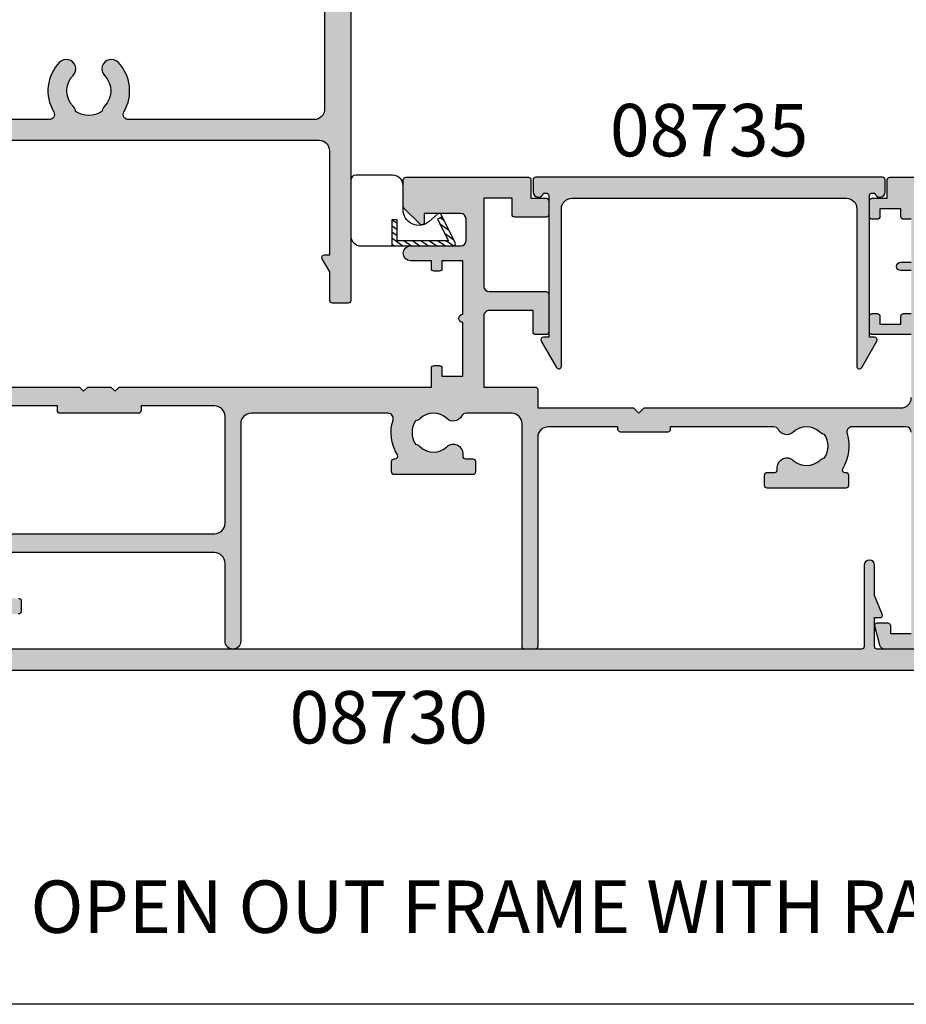
# Model space of a CAD drawing. Units: millimetres. Extents: x 0 to 356, y 0 to 484.
# Drawn here: x 58 to 143, y 0 to 94 of the extents above; entities that cross this region are included whole.
import ezdxf
from ezdxf.enums import TextEntityAlignment as Align

# ---------------------------------------------------------------- set-up
doc = ezdxf.new("R2010")
doc.units = ezdxf.units.MM
doc.header["$LTSCALE"] = 0.25
doc.layers.get('0').update_dxf_attribs({"plot": 0})
for name, color, linetype in [('08711$0$APL Hatch', 253, 'Continuous'), ('08711$0$APL Joinery', 2, 'Continuous'), ('08714$0$APL Hatch', 253, 'Continuous'), ('08714$0$APL Joinery', 2, 'Continuous'), ('08730$0$APL Hatch', 253, 'Continuous'), ('08730$0$APL Joinery', 2, 'Continuous'), ('08735$0$APL Hatch', 253, 'Continuous'), ('08735$0$APL Joinery', 2, 'Continuous'), ('APL Joinery', 2, 'Continuous'), ('APL Notes', 7, 'Continuous')]:
    doc.layers.add(name, color=color, linetype=linetype)
doc.styles.add('Arial-Bold', font='ARIALBD.TTF')

# ---------------------------------------------------------------- blocks, each defined once
blk = doc.blocks.new('08730')
at = {"layer": '08730$0$APL Hatch'}
h = blk.add_hatch(color=256, dxfattribs=at)
edge = h.paths.add_edge_path()
edge.add_arc((5.25, 0.25), 0.25, -90, 0, ccw=False)
edge.add_line((5.25, 0), (0.25, 0))
edge.add_arc((0.25, -0.25), 0.25, 90, 180)
edge.add_line((0, -0.25), (0, -26.75))
edge.add_arc((0.25, -26.75), 0.25, 180, 270)
edge.add_line((0.25, -27), (7.75, -27))
edge.add_arc((7.75, -26.75), 0.25, 270, 360)
edge.add_line((8, -26.75), (8, -25.75))
edge.add_arc((7.75, -25.75), 0.25, 0, 90)
edge.add_line((7.75, -25.5), (7.289756829953376, -25.5))
edge.add_arc((7.289756829953356, -25.00000000000016), 0.4999999999998366, 148.7025877797584, 270.0000000000023, ccw=False)
edge.add_arc((4.000000000027808, -23.00000000004445), 3.349999999982583, 328.702587780407, 407.6950129596166)
edge.add_arc((5.749999910528667, -21.07711146627559), 0.7499999999724364, 47.69501295897433, 227.6950129584993)
edge.add_arc((4.000000000029956, -22.99999999996929), 1.849999999980681, -47.120418226634285, 47.69501295881253, ccw=False)
edge.add_arc((5.871264375464335, -25.01515995324372), 0.9000000000285601, 132.8795817733241, 165.4825757613963)
edge.add_arc((4.000000000015474, -22.99999999996046), 2.050000000012762, 240.0801734071057, 299.19640659309056, ccw=False)
edge.add_arc((2.103441922482063, -24.99137325942925), 0.8999999999810356, 13.79400424017761, 46.39699822747509)
edge.add_arc((4.00000000000148, -23.00000000000185), 1.849999999976534, 138.4154670411306, 226.3969982271822, ccw=False)
edge.add_arc((2.055259044304594, -21.27431676858499), 0.7500000000154243, 318.4154670405724, 429.1579610942471)
edge.add_arc((2.500000000000042, -20.10611067274155), 0.5000000000000426, 180.0000000000032, 249.15796109419, ccw=False)
edge.add_line((2, -20.10611067274158), (2, -19.93955301678307))
edge.add_arc((2.25, -19.93955301678307), 0.25, 90, 180, ccw=False)
edge.add_line((2.25, -19.68955301678307), (3, -19.68955301678343))
edge.add_arc((3, -19.28955301678338), 0.4000000000000448, 270, 450)
edge.add_line((3, -18.88955301678334), (2.25, -18.88955301678334))
edge.add_arc((2.25, -18.63955301678334), 0.25, 180, 270, ccw=False)
edge.add_line((2, -18.63955301678334), (2, -14.78955301678343))
edge.add_line((2, -14.78955301678343), (2.8, -14.78955301678343))
edge.add_arc((2.8, -14.58955301678343), 0.1999999999999993, 270, 360)
edge.add_line((3, -14.58955301678343), (3, -13.78955301678343))
edge.add_line((3, -13.78955301678343), (5, -13.78955301678343))
edge.add_line((5, -13.78955301678343), (5, -14.53955301678343))
edge.add_arc((5.25, -14.53955301678343), 0.25, 180, 270)
edge.add_line((5.25, -14.78955301678343), (5.75, -14.78955301678343))
edge.add_arc((5.75, -14.53955301678343), 0.25, 270, 360)
edge.add_line((6, -14.53955301678343), (6, -13.03955301678343))
edge.add_arc((5.75, -13.03955301678343), 0.25, 0, 90)
edge.add_line((5.75, -12.78955301678343), (2.5, -12.78955301678343))
edge.add_arc((2.5, -12.28955301678343), 0.5, 180, 270, ccw=False)
edge.add_line((2, -12.28955301678343), (2, -2.5))
edge.add_arc((2.5, -2.5), 0.5, 90, 180, ccw=False)
edge.add_line((2.5, -2), (105.7499999999998, -2))
edge.add_arc((105.7499999999998, -1.75), 0.25, 270, 360)
edge.add_line((105.9999999999998, -1.75), (105.9999999999998, -0.25))
edge.add_arc((105.7499999999998, -0.25), 0.25, 0, 90)
edge.add_line((105.7499999999998, 0), (100.7499999999998, 0))
edge.add_arc((100.7499999999998, 0.25), 0.25, 180, 270, ccw=False)
edge.add_line((100.4999999999998, 0.2500000000000001), (100.4999999999998, 3))
edge.add_line((100.4999999999998, 3), (100.9999999999992, 2.999999999999994))
edge.add_arc((100.9999999999992, 3.250000000000006), 0.2500000000000124, 270, 382.3735070421803)
edge.add_line((101.231180534412, 3.345160708848937), (100.4999999999998, 5.121468480641321))
edge.add_line((100.4999999999998, 5.121468480641321), (100.4999999999998, 7.9955478446862))
edge.add_arc((99.99999999999977, 7.9955478446862), 0.5, 0, 180)
edge.add_line((99.49999999999977, 7.9955478446862), (99.49999999999979, 0.25))
edge.add_arc((99.24999999999979, 0.25), 0.25, -90, 0, ccw=False)
edge.add_line((99.24999999999979, 0), (6.75, 0))
edge.add_arc((6.75, 0.25), 0.25, 180, 270, ccw=False)
edge.add_line((6.5, 0.2500000000000001), (6.5, 7.9955478446862))
edge.add_arc((6, 7.9955478446862), 0.5, 0, 180)
edge.add_line((5.5, 7.9955478446862), (5.500000000000001, 5.121468480641341))
edge.add_line((5.500000000000001, 5.121468480641341), (4.768819465587796, 3.345160708848937))
edge.add_arc((5.000000000000571, 3.250000000000007), 0.2500000000000137, 157.6264929578202, 269.9999999999996)
edge.add_line((5.000000000000569, 2.999999999999993), (5.5, 3))
edge.add_line((5.5, 3), (5.5, 0.25))
at = {"layer": '08730$0$APL Joinery', "linetype": 'Continuous'}
for points in [[(2.5, -2), (105.7499999999998, -2, 0.414213562373095)], [(105.7499999999998, 0), (100.7499999999998, 0, -0.414213562373095), (100.4999999999998, 0.2500000000000001), (100.4999999999998, 3), (100.9999999999992, 2.999999999999994, 0.533801728024635), (101.231180534412, 3.345160708848937), (100.4999999999998, 5.121468480641321), (100.4999999999998, 7.9955478446862, 0.9999999999999999), (99.49999999999977, 7.9955478446862), (99.49999999999979, 0.25, -0.414213562373095), (99.24999999999979, 0), (6.75, 0, -0.414213562373095)]]:
    blk.add_lwpolyline(points, format="xyb", dxfattribs=at)
blk = doc.blocks.new('08711')
at = {"layer": '08711$0$APL Hatch'}
h = blk.add_hatch(color=256, dxfattribs=at)
edge = h.paths.add_edge_path(flags=16)
edge.add_line((2.44142135618183, 15.35857864375348), (1.600000000000364, 14.51715728757202))
edge.add_line((1.600000000000364, 14.51715728757202), (1.600000000000364, 11.99999999999079))
edge.add_arc((2.600000000000364, 11.99999999999079), 1, 180, 270)
edge.add_line((2.600000000000364, 10.99999999999079), (37.49999999999977, 10.99999999999079))
edge.add_arc((37.49999999999977, 11.99999999999079), 1, 270, 360)
edge.add_line((38.49999999999977, 11.99999999999079), (38.49999999999977, 22.20000000000061))
edge.add_arc((37.49999999999977, 22.20000000000061), 1, 0, 90)
edge.add_line((37.49999999999977, 23.20000000000061), (30.5, 23.20000000000061))
edge.add_line((30.5, 23.20000000000061), (30.5, 22.74999999999989))
edge.add_arc((30.25, 22.74999999999989), 0.25, -90, 0, ccw=False)
edge.add_line((30.25, 22.49999999999989), (22.75, 22.49999999999989))
edge.add_arc((22.75, 22.74999999999989), 0.25, 180, 270, ccw=False)
edge.add_line((22.5, 22.74999999999989), (22.5, 23.20000000000061))
edge.add_line((22.5, 23.20000000000061), (15.45000000000073, 23.20000000000061))
edge.add_line((15.45000000000073, 23.20000000000061), (15.45000000000073, 22.74999999999989))
edge.add_arc((15.20000000000073, 22.74999999999989), 0.25, -90, 0, ccw=False)
edge.add_line((15.20000000000073, 22.49999999999989), (10.70000000000073, 22.49999999999989))
edge.add_arc((10.70000000000073, 22.74999999999989), 0.25, 180, 270, ccw=False)
edge.add_line((10.45000000000073, 22.74999999999989), (10.45000000000073, 23.20000000000061))
edge.add_line((10.45000000000073, 23.20000000000061), (2.600000000000364, 23.20000000000061))
edge.add_arc((2.600000000000364, 22.20000000000061), 1, 90, 180)
edge.add_line((1.600000000000364, 22.20000000000061), (1.600000000000364, 16.48284271240956))
edge.add_line((1.600000000000364, 16.48284271240956), (2.44142135618183, 15.6414213562281))
edge.add_arc((2.29999999994452, 15.49999999999079), 0.1999999999999999, -44.99999999999977, 44.999999999999886, ccw=False)
edge = h.paths.add_edge_path()
edge.add_arc((58.39999999999983, 20.64999999999988), 1.850000000000094, 46.65824177278134, 133.3417582272214)
edge.add_arc((56.51254139118206, 22.64999999999995), 0.9000000000000117, 280.73876423995466, 313.341758227225, ccw=False)
edge.add_arc((58.39999999999984, 20.64999999999987), 2.05000000000003, 147.0249334069651, 212.9750665930291)
edge.add_arc((56.5125413911821, 18.6499999999997), 0.9000000000002522, 46.65824177278142, 79.2612357600583, ccw=False)
edge.add_arc((58.39999999999989, 20.65000000000008), 1.850000000000089, 226.6582417727815, 313.3417582272215)
edge.add_arc((60.28745860881742, 18.65000000000006), 0.8999999999998148, -5.002220859751105e-12, 133.3417582272156, ccw=False)
edge.add_line((61.18745860881722, 18.64999999999998), (61.18745860881722, 18.39999999999998))
edge.add_arc((61.43745860881722, 18.39999999999998), 0.25, 180, 270)
edge.add_line((61.43745860881722, 18.14999999999998), (62.14999999999986, 18.14999999999998))
edge.add_arc((62.14999999999986, 17.89999999999998), 0.25, 0, 90, ccw=False)
edge.add_line((62.39999999999986, 17.89999999999998), (62.39999999999986, 16.89999999999998))
edge.add_arc((62.14999999999986, 16.89999999999998), 0.25, -90, 0, ccw=False)
edge.add_line((62.14999999999986, 16.64999999999998), (54.64999999999986, 16.64999999999998))
edge.add_arc((54.64999999999986, 16.89999999999998), 0.25, 180, 270, ccw=False)
edge.add_line((54.39999999999986, 16.89999999999998), (54.39999999999986, 17.89999999999998))
edge.add_arc((54.64999999999986, 17.89999999999998), 0.25, 90, 180, ccw=False)
edge.add_line((54.64999999999986, 18.14999999999998), (54.73564466788434, 18.14999999999998))
edge.add_arc((54.73564466788489, 18.39999999999993), 0.2499999999999574, 269.9999999998746, 391.5508995539769)
edge.add_arc((58.39999999999964, 20.65000000000027), 4.049999999999965, 162.7402973585359, 211.5508995539778, ccw=False)
edge.add_arc((54.05488780351948, 21.99999999999989), 0.4999999999999996, 342.7402973585196, 450)
edge.add_line((54.05488780351948, 22.49999999999989), (40.99999999999977, 22.49999999999989))
edge.add_arc((40.99999999999977, 21.49999999999989), 1, 90, 180)
edge.add_line((39.99999999999977, 21.49999999999989), (39.99999999999977, 0.75))
edge.add_arc((39.24999999999977, 0.7500000000000002), 0.75, -180, 0, ccw=False)
edge.add_line((38.49999999999977, 0.7500000000000001), (38.49999999999977, 8.19999999999095))
edge.add_arc((37.49999999999983, 8.199999999990894), 0.9999999999999432, 3.256887993818826e-12, 90.00000000000325)
edge.add_line((37.49999999999977, 9.199999999990837), (17.82487057628306, 9.199999999990833))
edge.add_arc((16.93745860881813, 9.349999999991056), 0.9000000000000298, 226.6582417727718, 350.40593177312553, ccw=False)
edge.add_arc((15.05000000000044, 7.349999999990882), 1.850000000000099, 46.65824177278398, 133.341758227224)
edge.add_arc((13.1625413911828, 9.349999999990956), 0.8999999999999202, 280.7387642399431, 313.3417582272134, ccw=False)
edge.add_arc((15.05000000000038, 7.349999999990941), 2.050000000000025, 147.0249334069651, 212.9750665930293)
edge.add_arc((13.16254139118266, 5.349999999990779), 0.9000000000002358, 46.65824177278131, 79.26123576005841, ccw=False)
edge.add_arc((15.05000000000044, 7.349999999991145), 1.850000000000094, 226.6582417727816, 313.3417582272216)
edge.add_arc((16.93745860881796, 5.349999999991118), 0.8999999999998125, -4.774847184307873e-12, 133.3417582272152, ccw=False)
edge.add_line((17.83745860881777, 5.349999999991041), (17.83745860881777, 4.849999999991041))
edge.add_line((17.83745860881777, 4.849999999991041), (18.80000000000041, 4.849999999991042))
edge.add_arc((18.80000000000041, 4.599999999991042), 0.25, 0, 90, ccw=False)
edge.add_line((19.05000000000041, 4.599999999991042), (19.05000000000041, 3.599999999991041))
edge.add_arc((18.80000000000041, 3.599999999991041), 0.25, -90, 0, ccw=False)
edge.add_line((18.80000000000041, 3.349999999991041), (11.4500000000005, 3.349999999991041))
edge.add_arc((11.4500000000005, 3.599999999991041), 0.25, 180, 270, ccw=False)
edge.add_line((11.2000000000005, 3.599999999991041), (11.2000000000005, 9.199999999990837))
edge.add_line((11.2000000000005, 9.199999999990837), (1.799999999999955, 9.199999999990837))
edge.add_line((1.799999999999955, 9.199999999990837), (1.799999999999955, 1.5))
edge.add_line((1.799999999999955, 1.5), (3.999999999999773, 1.5))
edge.add_line((3.999999999999773, 1.5), (3.999999999999773, 2.25))
edge.add_arc((4.249999999999773, 2.25), 0.25, 90, 180, ccw=False)
edge.add_line((4.249999999999773, 2.5), (5.249999999999773, 2.5))
edge.add_arc((5.249999999999784, 2.250000000000008), 0.2499999999999916, -14.999999999996874, 90.00000000000267, ccw=False)
edge.add_line((5.491481456572046, 2.185295238724393), (5.005232781287518, 0.3705904774487361))
edge.add_arc((4.522269868142985, 0.4999999999999997), 0.4999999999999997, 270, 344.9999999999996, ccw=False)
edge.add_line((4.522269868142985, 0), (0.2000000000000455, 4.546363285840016e-14))
edge.add_arc((0.2000000000000227, 0.2000000000000682), 0.2000000000000227, 180.0000000000065, 270.0000000000065, ccw=False)
edge.add_line((0, 0.2000000000000455), (0, 24.74999999999989))
edge.add_arc((0.25, 24.74999999999989), 0.25, 90, 180, ccw=False)
edge.add_line((0.25, 24.99999999999989), (12.55000000000018, 24.99999999999989))
edge.add_line((12.55000000000018, 24.99999999999989), (12.94999999999982, 24.60000000000025))
edge.add_line((12.94999999999982, 24.60000000000025), (13.34999999999945, 24.99999999999989))
edge.add_line((13.34999999999945, 24.99999999999989), (24.59999999999945, 24.99999999999989))
edge.add_line((24.59999999999945, 24.99999999999989), (25, 24.60000000000025))
edge.add_line((25, 24.60000000000025), (25.39999999999964, 24.99999999999989))
edge.add_line((25.39999999999964, 24.99999999999989), (27.60000000000036, 24.99999999999989))
edge.add_line((27.60000000000036, 24.99999999999989), (28, 24.60000000000025))
edge.add_line((28, 24.60000000000025), (28.39999999999964, 24.99999999999989))
edge.add_line((28.39999999999964, 24.99999999999989), (58.19999999999982, 24.99999999999989))
edge.add_line((58.19999999999982, 24.99999999999989), (58.19999999999982, 26.80000000000098))
edge.add_arc((58.44999999999982, 26.80000000000098), 0.25, 90, 180, ccw=False)
edge.add_line((58.44999999999982, 27.05000000000098), (58.94999999999982, 27.05000000000098))
edge.add_arc((58.94999999999982, 26.80000000000098), 0.25, 0, 90, ccw=False)
edge.add_line((59.19999999999982, 26.80000000000098), (59.19999999999982, 26.05000000000098))
edge.add_line((59.19999999999982, 26.05000000000098), (61.19999999999982, 26.05000000000098))
edge.add_line((61.19999999999982, 26.05000000000098), (61.19999999999982, 31.15000000000098))
edge.add_arc((61.19999999999982, 31.55000000000125), 0.4000000000002721, 90, 270, ccw=False)
edge.add_line((61.19999999999982, 31.95000000000152), (61.19999999999982, 37.05000000000098))
edge.add_line((61.19999999999982, 37.05000000000098), (59.19999999999982, 37.05000000000098))
edge.add_line((59.19999999999982, 37.05000000000098), (59.19999999999982, 36.30000000000098))
edge.add_arc((58.94999999999982, 36.30000000000098), 0.25, -90, 0, ccw=False)
edge.add_line((58.94999999999982, 36.05000000000098), (58.44999999999982, 36.05000000000098))
edge.add_arc((58.44999999999982, 36.30000000000098), 0.25, 180, 270, ccw=False)
edge.add_line((58.19999999999982, 36.30000000000098), (58.19999999999982, 37.05000000000007))
edge.add_line((58.19999999999982, 37.05000000000007), (56.19999999999982, 37.04999999999984))
edge.add_arc((56.19999999999982, 37.74999999999977), 0.6999999999999318, 90, 270, ccw=False)
edge.add_line((56.19999999999982, 38.4499999999997), (61, 38.4499999999997))
edge.add_arc((61, 38.9499999999997), 0.5, 270, 360)
edge.add_line((61.5, 38.9499999999997), (61.5, 41.05000000000007))
edge.add_arc((61, 41.05000000000007), 0.5, 0, 90)
edge.add_line((61, 41.55000000000007), (57.5, 41.55000000000007))
edge.add_line((57.5, 41.55000000000007), (57.50000000000018, 40.65000000000043))
edge.add_arc((57.2999999999997, 40.6500000000002), 0.200000000000486, -134.23424152408433, 6.707523425575346e-11, ccw=False)
edge.add_line((57.16048131525804, 40.50670123305451), (55.59072197288796, 42.03505184958213))
edge.add_arc((55.80000000000009, 42.2500000000001), 0.3000000000000873, 180.0000000000407, 225.76575847589, ccw=False)
edge.add_line((55.5, 42.24999999999989), (55.5, 44.74999999999989))
edge.add_arc((55.75, 44.74999999999989), 0.25, 90, 180, ccw=False)
edge.add_line((55.75, 44.99999999999989), (67.44999999999959, 44.99999999999989))
edge.add_arc((67.44999999999959, 44.74999999999989), 0.25, 0, 90, ccw=False)
edge.add_line((67.69999999999959, 44.74999999999989), (67.69999999999959, 42.99999999999989))
edge.add_line((67.69999999999959, 42.99999999999989), (69.14999999999941, 42.99999999999988))
edge.add_arc((69.14999999999941, 42.74999999999988), 0.25, 0, 90, ccw=False)
edge.add_line((69.39999999999941, 42.74999999999988), (69.3999999999994, 41.4499999999997))
edge.add_arc((69.1499999999994, 41.4499999999997), 0.25, -90, 0, ccw=False)
edge.add_line((69.1499999999994, 41.1999999999997), (66.14999999999941, 41.1999999999997))
edge.add_arc((66.14999999999941, 41.4499999999997), 0.25, 180, 270, ccw=False)
edge.add_line((65.89999999999941, 41.4499999999997), (65.89999999999941, 42.99999999999989))
edge.add_line((65.89999999999941, 42.99999999999989), (63.20000000000005, 42.99999999999989))
edge.add_line((63.20000000000005, 42.99999999999989), (63.20000000000005, 34.5999999999998))
edge.add_arc((63.70000000000005, 34.5999999999998), 0.5, 180, 270)
edge.add_line((63.70000000000005, 34.0999999999998), (69.14999999999942, 34.0999999999998))
edge.add_arc((69.14999999999942, 33.8499999999998), 0.25, 0, 90, ccw=False)
edge.add_line((69.39999999999942, 33.8499999999998), (69.39999999999941, 30.24999999999989))
edge.add_arc((69.14999999999941, 30.24999999999989), 0.25, -90, 0, ccw=False)
edge.add_line((69.14999999999941, 29.99999999999989), (68.14999999999941, 29.99999999999989))
edge.add_arc((68.14999999999941, 30.24999999999989), 0.25, 180, 270, ccw=False)
edge.add_line((67.89999999999941, 30.24999999999989), (67.89999999999941, 32.29999999999961))
edge.add_line((67.89999999999941, 32.29999999999961), (63.70000000000005, 32.29999999999961))
edge.add_arc((63.69999999999993, 31.79999999999973), 0.4999999999998863, 89.99999999998697, 179.999999999987)
edge.add_line((63.20000000000005, 31.79999999999984), (63.20000000000005, 24.99999999999989))
edge.add_line((63.20000000000005, 24.99999999999989), (68.09999999999923, 24.99999999999988))
edge.add_arc((68.09999999999923, 24.74999999999988), 0.25, 0, 90, ccw=False)
edge.add_line((68.34999999999923, 24.74999999999988), (68.34999999999923, 22.99999999999989))
edge.add_line((68.34999999999923, 22.99999999999989), (77.49999999999977, 22.99999999999989))
edge.add_line((77.49999999999977, 22.99999999999989), (77.99999999999977, 22.49999999999989))
edge.add_line((77.99999999999977, 22.49999999999989), (78.49999999999977, 22.99999999999989))
edge.add_line((78.49999999999977, 22.99999999999989), (102.9999999999998, 22.99999999999989))
edge.add_arc((102.9999999999998, 23.99999999999989), 1, 270, 360)
edge.add_line((103.9999999999998, 23.99999999999989), (103.9999999999998, 29.99999999999989))
edge.add_line((103.9999999999998, 29.99999999999989), (100.2499999999998, 29.99999999999989))
edge.add_arc((100.2499999999998, 30.24999999999989), 0.25, 180, 270, ccw=False)
edge.add_line((99.99999999999977, 30.24999999999989), (99.99999999999977, 31.74999999999989))
edge.add_arc((100.2499999999998, 31.74999999999989), 0.25, 90, 180, ccw=False)
edge.add_line((100.2499999999998, 31.99999999999989), (100.7499999999998, 31.99999999999989))
edge.add_arc((100.7499999999998, 31.74999999999989), 0.25, 0, 90, ccw=False)
edge.add_line((100.9999999999998, 31.74999999999989), (100.9999999999998, 30.99999999999989))
edge.add_line((100.9999999999998, 30.99999999999989), (102.9999999999998, 30.99999999999989))
edge.add_line((102.9999999999998, 30.99999999999989), (102.9999999999998, 31.74999999999989))
edge.add_arc((103.2499999999998, 31.74999999999989), 0.25, 90, 180, ccw=False)
edge.add_line((103.2499999999998, 31.99999999999989), (103.9999999999998, 31.99999999999989))
edge.add_line((103.9999999999998, 31.99999999999989), (103.9999999999998, 36.0999999999998))
edge.add_line((103.9999999999998, 36.0999999999998), (102.9999999999998, 36.09999999999989))
edge.add_arc((103, 36.49999999999993), 0.4000000000000412, 89.99999999996737, 269.99999999996743, ccw=False)
edge.add_line((103.0000000000002, 36.89999999999997), (103.9999999999998, 36.89999999999998))
edge.add_line((103.9999999999998, 36.89999999999998), (103.9999999999998, 40.99999999999989))
edge.add_line((103.9999999999998, 40.99999999999989), (103.2499999999998, 40.99999999999989))
edge.add_arc((103.2499999999998, 41.24999999999989), 0.25, 180, 270, ccw=False)
edge.add_line((102.9999999999998, 41.24999999999989), (102.9999999999998, 41.99999999999989))
edge.add_line((102.9999999999998, 41.99999999999989), (100.9999999999998, 41.99999999999989))
edge.add_line((100.9999999999998, 41.99999999999989), (100.9999999999998, 41.24999999999989))
edge.add_arc((100.7499999999998, 41.24999999999989), 0.25, -90, 0, ccw=False)
edge.add_line((100.7499999999998, 40.99999999999989), (100.2499999999998, 40.99999999999989))
edge.add_arc((100.2499999999998, 41.24999999999989), 0.25, 180, 270, ccw=False)
edge.add_line((99.99999999999977, 41.24999999999989), (99.99999999999977, 42.74999999999989))
edge.add_arc((100.2499999999998, 42.74999999999989), 0.25, 90, 180, ccw=False)
edge.add_line((100.2499999999998, 42.99999999999989), (101.6999999999996, 42.99999999999989))
edge.add_line((101.6999999999996, 42.99999999999989), (101.6999999999996, 44.74999999999989))
edge.add_arc((101.9499999999996, 44.74999999999989), 0.25, 90, 180, ccw=False)
edge.add_line((101.9499999999996, 44.99999999999989), (104.9999999999998, 44.99999999999989))
edge.add_arc((104.9999999999998, 43.99999999999989), 1, 0, 90, ccw=False)
edge.add_line((105.9999999999998, 43.99999999999989), (106, 0.1999999999998181))
edge.add_arc((105.8, 0.199999999999914), 0.1999999999999176, 269.99999999997556, 359.99999999997254, ccw=False)
edge.add_line((105.8, -3.58046925441613e-15), (101.477730131857, 0))
edge.add_arc((101.477730131857, 0.5000000000000371), 0.5000000000000371, 194.9999999999977, 269.99999999999676, ccw=False)
edge.add_line((100.9947672187125, 0.3705904774487867), (100.5085185434275, 2.185295238724372))
edge.add_arc((100.7499999999998, 2.249999999999996), 0.2500000000000049, 90, 194.9999999999984, ccw=False)
edge.add_line((100.7499999999998, 2.500000000000001), (101.7499999999998, 2.5))
edge.add_arc((101.7499999999998, 2.25), 0.25, 0, 90, ccw=False)
edge.add_line((101.9999999999998, 2.25), (101.9999999999998, 1.5))
edge.add_line((101.9999999999998, 1.5), (103.9999999999998, 1.5))
edge.add_line((103.9999999999998, 1.5), (103.9999999999998, 20.6999999999997))
edge.add_arc((103.4999999999998, 20.6999999999997), 0.5, 0, 90)
edge.add_line((103.4999999999998, 21.1999999999997), (98.34511219648016, 21.1999999999997))
edge.add_arc((98.34511219647999, 20.69999999999963), 0.500000000000071, 89.99999999998046, 197.259702641461)
edge.add_arc((93.99999999999999, 19.34999999999975), 4.049999999999812, -31.550899553971306, 17.259702641470824, ccw=False)
edge.add_arc((97.66435533211484, 17.0999999999998), 0.2499999999999937, 148.4491004460027, 270.0000000001042)
edge.add_line((97.66435533211529, 16.8499999999998), (97.74999999999977, 16.8499999999998))
edge.add_arc((97.74999999999977, 16.5999999999998), 0.25, 0, 90, ccw=False)
edge.add_line((97.99999999999977, 16.5999999999998), (97.99999999999977, 15.5999999999998))
edge.add_arc((97.74999999999977, 15.5999999999998), 0.25, -90, 0, ccw=False)
edge.add_line((97.74999999999977, 15.3499999999998), (90.24999999999977, 15.3499999999998))
edge.add_arc((90.24999999999977, 15.5999999999998), 0.25, 180, 270, ccw=False)
edge.add_line((89.99999999999977, 15.5999999999998), (89.99999999999977, 16.5999999999998))
edge.add_arc((90.24999999999977, 16.5999999999998), 0.25, 90, 180, ccw=False)
edge.add_line((90.24999999999977, 16.8499999999998), (90.96254139118241, 16.8499999999998))
edge.add_arc((90.96254139118241, 17.0999999999998), 0.25, 270, 360)
edge.add_line((91.21254139118241, 17.0999999999998), (91.21254139118206, 17.3499999999998))
edge.add_arc((92.11254139118209, 17.34999999999973), 0.9000000000000341, 46.65824177277591, 179.9999999999959, ccw=False)
edge.add_arc((93.9999999999998, 19.3499999999999), 1.8500000000001, 226.6582417727815, 313.3417582272215)
edge.add_arc((95.88745860881748, 17.35), 0.8999999999998191, 100.73876423995102, 133.3417582272285, ccw=False)
edge.add_arc((93.99999999999973, 19.34999999999982), 2.050000000000045, 327.0249334069682, 392.975066593032)
edge.add_arc((95.88745860881754, 21.35000000000004), 0.9000000000002258, 226.6582417727799, 259.2612357600502, ccw=False)
edge.add_arc((93.99999999999976, 19.34999999999969), 1.85000000000009, 46.6582417727818, 133.3417582272218)
edge.add_arc((92.11254139118198, 21.34999999999998), 0.9000000000001844, 207.6640044961697, 313.3417582272152, ccw=False)
edge.add_arc((90.87258171441809, 20.69999999999956), 0.5000000000001534, 27.66400449625879, 90.00000000001629)
edge.add_line((90.87258171441795, 21.19999999999971), (80.99999999999977, 21.1999999999997))
edge.add_line((80.99999999999977, 21.1999999999997), (80.99999999999977, 20.9499999999997))
edge.add_arc((80.74999999999977, 20.9499999999997), 0.25, -90, 0, ccw=False)
edge.add_line((80.74999999999977, 20.6999999999997), (76.24999999999977, 20.6999999999997))
edge.add_arc((76.24999999999977, 20.9499999999997), 0.25, 180, 270, ccw=False)
edge.add_line((75.99999999999977, 20.9499999999997), (75.99999999999977, 21.1999999999997))
edge.add_line((75.99999999999977, 21.1999999999997), (69.34999999999923, 21.1999999999997))
edge.add_arc((69.34999999999923, 20.1999999999997), 1, 90, 180)
edge.add_line((68.34999999999923, 20.1999999999997), (68.34999999999923, 0.25))
edge.add_arc((68.09999999999923, 0.25), 0.25, -90, 0, ccw=False)
edge.add_line((68.09999999999923, 0), (67.09999999999923, 0))
edge.add_arc((67.09999999999923, 0.25), 0.25, 180, 270, ccw=False)
edge.add_line((66.84999999999923, 0.25), (66.84999999999923, 21.49999999999989))
edge.add_arc((65.84999999999923, 21.49999999999989), 1, 0, 90)
edge.add_line((65.84999999999923, 22.49999999999989), (61.52741828558169, 22.50000000000011))
edge.add_arc((61.52741828558146, 21.99999999999999), 0.5000000000001208, 89.99999999997395, 152.3359955037976)
edge.add_arc((60.28745860881755, 22.65000000000006), 0.9000000000000762, 226.6582417727763, 332.33599550381945, ccw=False)
at = {"layer": '08711$0$APL Joinery', "linetype": 'Continuous'}
for points in [[(18.80000000000041, 4.849999999991042, -0.414213562373095), (19.05000000000041, 4.599999999991042), (19.05000000000041, 3.599999999991041, -0.414213562373095), (18.80000000000041, 3.349999999991041)], [(13.34999999999945, 24.99999999999989), (24.59999999999945, 24.99999999999989), (25, 24.60000000000025), (25.39999999999964, 24.99999999999989), (27.60000000000036, 24.99999999999989), (28, 24.60000000000025), (28.39999999999964, 24.99999999999989), (58.19999999999982, 24.99999999999989), (58.19999999999982, 26.80000000000098, -0.414213562373095), (58.44999999999982, 27.05000000000098), (58.94999999999982, 27.05000000000098, -0.414213562373095), (59.19999999999982, 26.80000000000098), (59.19999999999982, 26.05000000000098), (61.19999999999982, 26.05000000000098), (61.19999999999982, 31.15000000000098, -0.9999999999999999), (61.19999999999982, 31.95000000000152), (61.19999999999982, 37.05000000000098), (59.19999999999982, 37.05000000000098), (59.19999999999982, 36.30000000000098, -0.414213562373095), (58.94999999999982, 36.05000000000098), (58.44999999999982, 36.05000000000098, -0.414213562373095), (58.19999999999982, 36.30000000000098), (58.19999999999982, 37.05000000000007), (56.19999999999982, 37.04999999999984, -0.9999999999999999), (56.19999999999982, 38.4499999999997), (61, 38.4499999999997, 0.414213562373095), (61.5, 38.9499999999997), (61.5, 41.05000000000007, 0.414213562373095), (61, 41.55000000000007), (57.5, 41.55000000000007), (57.50000000000018, 40.65000000000043, -0.6633563900128244), (57.16048131525804, 40.50670123305451), (55.59072197288796, 42.03505184958213, -0.202388142438065), (55.5, 42.24999999999989), (55.5, 44.74999999999989, -0.414213562373095), (55.75, 44.99999999999989), (67.44999999999959, 44.99999999999989, -0.414213562373095), (67.69999999999959, 44.74999999999989), (67.69999999999959, 42.99999999999989), (69.14999999999941, 42.99999999999988, -0.414213562373095), (69.39999999999941, 42.74999999999988), (69.3999999999994, 41.4499999999997, -0.414213562373095), (69.1499999999994, 41.1999999999997), (66.14999999999941, 41.1999999999997, -0.414213562373095), (65.89999999999941, 41.4499999999997), (65.89999999999941, 42.99999999999989), (63.20000000000005, 42.99999999999989), (63.20000000000005, 34.5999999999998, 0.414213562373095), (63.70000000000005, 34.0999999999998), (69.14999999999942, 34.0999999999998, -0.414213562373095), (69.39999999999942, 33.8499999999998), (69.39999999999941, 30.24999999999989, -0.414213562373095), (69.14999999999941, 29.99999999999989), (68.14999999999941, 29.99999999999989, -0.414213562373095), (67.89999999999941, 30.24999999999989), (67.89999999999941, 32.29999999999961), (63.70000000000005, 32.29999999999961, 0.414213562373095), (63.20000000000005, 31.79999999999984), (63.20000000000005, 24.99999999999989), (68.09999999999923, 24.99999999999988, -0.414213562373095), (68.34999999999923, 24.74999999999988), (68.34999999999923, 22.99999999999989), (77.49999999999977, 22.99999999999989), (77.99999999999977, 22.49999999999989), (78.49999999999977, 22.99999999999989), (102.9999999999998, 22.99999999999989, 0.414213562373095), (103.9999999999998, 23.99999999999989)], [(103.9999999999998, 29.99999999999989), (100.2499999999998, 29.99999999999989, -0.414213562373095), (99.99999999999977, 30.24999999999989), (99.99999999999977, 31.74999999999989, -0.414213562373095), (100.2499999999998, 31.99999999999989), (100.7499999999998, 31.99999999999989, -0.414213562373095), (100.9999999999998, 31.74999999999989), (100.9999999999998, 30.99999999999989), (102.9999999999998, 30.99999999999989), (102.9999999999998, 31.74999999999989, -0.414213562373095), (103.2499999999998, 31.99999999999989), (103.9999999999998, 31.99999999999989)], [(103.9999999999998, 36.0999999999998), (102.9999999999998, 36.09999999999989, -0.9999999999999999), (103.0000000000002, 36.89999999999997), (103.9999999999998, 36.89999999999998)], [(103.9999999999998, 40.99999999999989), (103.2499999999998, 40.99999999999989, -0.414213562373095), (102.9999999999998, 41.24999999999989), (102.9999999999998, 41.99999999999989), (100.9999999999998, 41.99999999999989), (100.9999999999998, 41.24999999999989, -0.414213562373095), (100.7499999999998, 40.99999999999989), (100.2499999999998, 40.99999999999989, -0.414213562373095), (99.99999999999977, 41.24999999999989), (99.99999999999977, 42.74999999999989, -0.414213562373095), (100.2499999999998, 42.99999999999989), (101.6999999999996, 42.99999999999989), (101.6999999999996, 44.74999999999989, -0.414213562373095), (101.9499999999996, 44.99999999999989), (104.9999999999998, 44.99999999999989, -0.414213562373095)], [(105.8, -3.58046925441613e-15), (101.477730131857, 0, -0.3394542588633715), (100.9947672187125, 0.3705904774487867), (100.5085185434275, 2.185295238724372, -0.4931454260312953), (100.7499999999998, 2.500000000000001), (101.7499999999998, 2.5, -0.414213562373095), (101.9999999999998, 2.25), (101.9999999999998, 1.5), (103.9999999999998, 1.5)], [(103.9999999999998, 20.6999999999997, 0.414213562373095), (103.4999999999998, 21.1999999999997), (98.34511219648016, 21.1999999999997, 0.5054633634252846), (97.86762733972384, 20.55164835164804, -0.2162560767306055), (97.45131141745705, 17.23081395348826, 0.586408565843396), (97.66435533211529, 16.8499999999998), (97.74999999999977, 16.8499999999998, -0.414213562373095), (97.99999999999977, 16.5999999999998), (97.99999999999977, 15.5999999999998, -0.414213562373095), (97.74999999999977, 15.3499999999998), (90.24999999999977, 15.3499999999998, -0.414213562373095), (89.99999999999977, 15.5999999999998), (89.99999999999977, 16.5999999999998, -0.414213562373095), (90.24999999999977, 16.8499999999998), (90.96254139118241, 16.8499999999998, 0.414213562373095), (91.21254139118241, 17.0999999999998), (91.21254139118206, 17.3499999999998, -0.6577630104416954), (92.73025511770429, 18.00454545454519, 0.3973597071194888), (95.26974488229538, 18.00454545454526, -0.143224858911699), (95.71976037319727, 18.23423826074738, 0.2959768337492567), (95.71976037319727, 20.46576173925226, -0.1432248589116676), (95.26974488229526, 20.69545454545439, 0.3973597071194891), (92.73025511770417, 20.69545454545431, -0.496827247543922), (91.31542445611927, 20.93214285714302, 0.2789039971400425), (90.87258171441795, 21.19999999999971), (80.99999999999977, 21.1999999999997), (80.99999999999977, 20.9499999999997, -0.414213562373095), (80.74999999999977, 20.6999999999997), (76.24999999999977, 20.6999999999997, -0.414213562373095), (75.99999999999977, 20.9499999999997), (75.99999999999977, 21.1999999999997), (69.34999999999923, 21.1999999999997, 0.414213562373095), (68.34999999999923, 20.1999999999997), (68.34999999999923, 0.25, -0.414213562373095), (68.09999999999923, 0), (67.09999999999923, 0, -0.414213562373095), (66.84999999999923, 0.25), (66.84999999999923, 21.49999999999989, 0.414213562373095), (65.84999999999923, 22.49999999999989), (61.52741828558169, 22.50000000000011, 0.2789039971403536), (61.08457554388008, 22.23214285714301, -0.4968272475439087), (59.66974488229534, 21.99545454545457, 0.3973597071194891), (57.13025511770425, 21.99545454545451, -0.1432248589116676), (56.68023962680236, 21.76576173925239, 0.2959768337492573), (56.68023962680225, 19.53423826074753, -0.1432248589116968), (57.13025511770439, 19.30454545454538, 0.397359707119489), (59.66974488229547, 19.30454545454545, -0.6577630104416994), (61.18745860881722, 18.64999999999998), (61.18745860881722, 18.39999999999998, 0.414213562373095), (61.43745860881722, 18.14999999999998), (62.14999999999986, 18.14999999999998, -0.414213562373095), (62.39999999999986, 17.89999999999998), (62.39999999999986, 16.89999999999998, -0.414213562373095), (62.14999999999986, 16.64999999999998), (54.64999999999986, 16.64999999999998, -0.414213562373095), (54.39999999999986, 16.89999999999998), (54.39999999999986, 17.89999999999998, -0.414213562373095), (54.64999999999986, 18.14999999999998), (54.73564466788434, 18.14999999999998, 0.5864085658434003), (54.94868858254269, 18.5308139534883, -0.2162560767306049), (54.53237266027551, 21.85164835164816, 0.5054633634252831), (54.05488780351948, 22.49999999999989), (40.99999999999977, 22.49999999999989, 0.414213562373095), (39.99999999999977, 21.49999999999989), (39.99999999999977, 0.7500000000000002, -0.9999999999999999), (38.49999999999977, 0.7500000000000001), (38.49999999999977, 8.19999999999095, 0.414213562373095), (37.49999999999977, 9.199999999990837), (17.82487057628306, 9.199999999990833, -0.5993632334829989)]]:
    blk.add_lwpolyline(points, format="xyb", dxfattribs=at)
blk.add_lwpolyline([(2.44142135618183, 15.35857864375348), (1.600000000000364, 14.51715728757202), (1.600000000000364, 11.99999999999079, 0.414213562373095), (2.600000000000364, 10.99999999999079), (37.49999999999977, 10.99999999999079, 0.414213562373095), (38.49999999999977, 11.99999999999079), (38.49999999999977, 22.20000000000061, 0.414213562373095), (37.49999999999977, 23.20000000000061), (30.5, 23.20000000000061), (30.5, 22.74999999999989, -0.414213562373095), (30.25, 22.49999999999989), (22.75, 22.49999999999989, -0.414213562373095), (22.5, 22.74999999999989), (22.5, 23.20000000000061), (15.45000000000073, 23.20000000000061), (15.45000000000073, 22.74999999999989, -0.414213562373095), (15.20000000000073, 22.49999999999989), (10.70000000000073, 22.49999999999989, -0.414213562373095), (10.45000000000073, 22.74999999999989), (10.45000000000073, 23.20000000000061), (2.600000000000364, 23.20000000000061, 0.414213562373095), (1.600000000000364, 22.20000000000061), (1.600000000000364, 16.48284271240956), (2.44142135618183, 15.6414213562281, -0.4142135623730938)], format="xyb", close=True, dxfattribs=at)
blk = doc.blocks.new('08735')
at = {"layer": '08735$0$APL Hatch'}
h = blk.add_hatch(color=256, dxfattribs=at)
edge = h.paths.add_edge_path()
edge.add_arc((33.29999999999672, -1.399999999999637), 0.500000000000012, 191.5369590328124, 360.0000000000001)
edge.add_line((33.79999999999673, -1.399999999999636), (33.79999999999673, -0.25))
edge.add_arc((33.54999999999673, -0.25), 0.25, 0, 90)
edge.add_line((33.54999999999673, 0), (0.4500000000000028, 0))
edge.add_arc((0.4499999999999993, -0.25), 0.25, 90, 180)
edge.add_line((0.1999999999999993, -0.25), (0.1999999999999803, -1.399999999999636))
edge.add_arc((0.6999999999999482, -1.399999999999833), 0.4999999999999679, 179.9999999999775, 348.4630409671642)
edge.add_line((1.189897948556517, -1.5), (1.449999999999999, -1.5))
edge.add_arc((1.449999999999999, -1.75), 0.25, 0, 90, ccw=False)
edge.add_line((1.699999999999999, -1.75), (1.699999999999999, -15.24999999999886))
edge.add_line((1.699999999999999, -15.24999999999886), (1.199999999999999, -15.24999999999886))
edge.add_arc((1.200000000000055, -15.49999999999884), 0.2499999999999805, 90.00000000001275, 210.0000000000078)
edge.add_line((0.9834936490539796, -15.62499999999886), (2.433493649053654, -18.13647367097351))
edge.add_arc((2.649999999999817, -18.0114736709736), 0.2500000000000005, 209.9999999999755, 360)
edge.add_line((2.899999999999817, -18.0114736709736), (2.899999999999817, -3))
edge.add_arc((3.899999999999817, -3), 1, 90, 180, ccw=False)
edge.add_line((3.899999999999817, -2), (30.09999999999691, -2))
edge.add_arc((30.09999999999691, -3), 1, 0, 90, ccw=False)
edge.add_line((31.09999999999691, -3), (31.09999999999691, -18.0114736709736))
edge.add_arc((31.34999999999685, -18.01147367097366), 0.2499999999999396, 179.9999999999853, 330.0000000000093)
edge.add_line((31.56650635094293, -18.1364736709736), (33.01650635094285, -15.62499999999885))
edge.add_arc((32.79999999999673, -15.49999999999886), 0.2499999999999993, 330.0000000000046, 450)
edge.add_line((32.79999999999673, -15.24999999999886), (32.29999999999673, -15.24999999999886))
edge.add_line((32.29999999999673, -15.24999999999886), (32.29999999999673, -1.75))
edge.add_arc((32.54999999999673, -1.75), 0.25, 90, 180, ccw=False)
edge.add_line((32.54999999999673, -1.5), (32.81010205144007, -1.499999999999613))
at = {"layer": '08735$0$APL Joinery', "linetype": 'Continuous'}
blk.add_lwpolyline([(32.81010205144007, -1.499999999999613, 0.9040691056184631), (33.79999999999673, -1.399999999999636), (33.79999999999673, -0.25, 0.414213562373095), (33.54999999999673, 0), (0.4499999999999993, 0, 0.414213562373095), (0.1999999999999993, -0.25), (0.1999999999999803, -1.399999999999636, 0.904069105618456), (1.189897948556517, -1.5), (1.449999999999999, -1.5, -0.414213562373095), (1.699999999999999, -1.75), (1.699999999999999, -15.24999999999886), (1.199999999999999, -15.24999999999886, 0.5773502691895979), (0.9834936490539796, -15.62499999999886), (2.433493649053654, -18.13647367097351, 0.7673269879791309), (2.899999999999817, -18.0114736709736), (2.899999999999817, -3, -0.414213562373095), (3.899999999999817, -2), (30.09999999999691, -2, -0.414213562373095), (31.09999999999691, -3), (31.09999999999691, -18.0114736709736, 0.7673269879791309), (31.56650635094293, -18.1364736709736), (33.01650635094285, -15.62499999999885, 0.5773502691895971), (32.79999999999673, -15.24999999999886), (32.29999999999673, -15.24999999999886), (32.29999999999673, -1.75, -0.414213562373095), (32.54999999999673, -1.5)], format="xyb", close=True, dxfattribs=at)
blk = doc.blocks.new('9010317')
at = {"layer": 'APL Joinery', "ltscale": 20}
h = blk.add_hatch(dxfattribs=at)
h.set_pattern_fill('ANSI31', color=252, scale=0.15, angle=-81.00000000000001, style=0)
h.set_pattern_definition([(324, (10.33962909005746, 8.215365886992856), (0.2799327264042904, 0.3852943435710686), [])])
h.paths.add_polyline_path([(-0.7211145618000501, -1.985557280899997), (-1.962054778372538, 0.4963231522447664), (-2.409268373872576, 0.2727163544948894), (-1.385410196625116, -1.775000000000034), (-6.282931759278142, -1.775000000000034), (-6.282931759278142, 0.2249999999999659), (-6.782931759278142, 0.2249999999999659), (-6.782931759278142, -2.275000000000034), (-0.9000000000000483, -2.275000000000034, 0.5575365158350776)])
at = {"layer": 'APL Joinery', "color": 252, "linetype": 'Continuous'}
blk.add_lwpolyline([(-0.7211145618000483, -1.985557280900002), (-2.071114561800071, 0.7144427190998162, 0.4884978633711547), (-2.380437390357031, 0.7766116327887289), (-3.221719572323456, 0.0528238181521985, -0.64141380977353), (-5.700000000000045, 1.189911064067303), (-5.700000000000045, 3.474999999999966, 0.414213562373095), (-6.700000000000045, 4.474999999999966), (-10.20000000000005, 4.474999999999966, 0.414213562373095), (-10.70000000000005, 3.974999999999966), (-10.70000000000005, -1.275000000000034, 0.414213562373095), (-9.700000000000045, -2.275000000000034), (-0.9000000000000341, -2.275000000000034, 0.5575365158350433)], format="xyb", close=True, dxfattribs=at)
blk.add_lwpolyline([(-1.962054778372533, 0.49632315224477), (-2.409268373872578, 0.2727163544948894), (-1.385410196625116, -1.775000000000034), (-6.282931759278142, -1.775000000000034), (-6.282931759278142, 0.2249999999999659), (-6.782931759278142, 0.2249999999999659), (-6.782931759278142, -2.275000000000034)], dxfattribs=at)
blk = doc.blocks.new('08714')
at = {"layer": '08714$0$APL Hatch'}
h = blk.add_hatch(color=256, dxfattribs=at)
edge = h.paths.add_edge_path()
edge.add_line((-46.15000000000011, 97.49577382237564), (-46.5, 97.49577382237564))
edge.add_arc((-46.5, 96.49577382237564), 1, 90, 180)
edge.add_line((-47.5, 96.49577382237564), (-47.5, 92.79577382237571))
edge.add_arc((-46.49999999999999, 92.79577382237574), 1.000000000000014, 180.0000000000016, 269.9999999999992)
edge.add_line((-46.5, 91.79577382237571), (-36.04999999999995, 91.79577382237571))
edge.add_arc((-36.04999999999995, 92.04577382237571), 0.25, 270, 360)
edge.add_line((-35.79999999999995, 92.04577382237571), (-35.79999999999995, 96.99577382237564))
edge.add_arc((-32.79999999999995, 96.99577382237564), 3, 90, 180, ccw=False)
edge.add_line((-32.79999999999995, 99.99577382237564), (-19.40000000000009, 99.99577382237564))
edge.add_line((-19.40000000000009, 99.99577382237564), (-19, 99.59577382237566))
edge.add_line((-19, 99.59577382237566), (-18.60000000000013, 99.99577382237564))
edge.add_line((-18.60000000000013, 99.99577382237564), (-5.35000000000014, 99.99577382237564))
edge.add_arc((-5.35000000000014, 100.4957738223756), 0.5, 270, 360)
edge.add_line((-4.850000000000136, 100.4957738223756), (-4.850000000000136, 107.4957738223756))
edge.add_arc((-4.350000000000136, 107.4957738223756), 0.5, 90, 180, ccw=False)
edge.add_line((-4.350000000000136, 107.9957738223756), (-3.350000000000136, 107.9957738223756))
edge.add_arc((-3.350000000000136, 107.4957738223756), 0.5, 0, 90, ccw=False)
edge.add_line((-2.850000000000136, 107.4957738223756), (-2.850000000000136, 100.4957738223756))
edge.add_arc((-2.350000000000136, 100.4957738223756), 0.5, 180, 270)
edge.add_line((-2.350000000000136, 99.99577382237564), (-0.25, 99.99577382237564))
edge.add_arc((-0.25, 99.74577382237564), 0.25, 0, 90, ccw=False)
edge.add_line((0, 99.74577382237564), (0, 0.25))
edge.add_arc((-0.2499999999997726, 0.2499999999997726), 0.2499999999997726, -89.99999999994787, 5.212541509536095e-11, ccw=False)
edge.add_line((-0.2499999999995453, 0), (-1.75, 0))
edge.add_arc((-1.749999999999769, 0.2499999999997797), 0.2499999999997797, 179.9999999999479, 269.9999999999471, ccw=False)
edge.add_line((-1.999999999999545, 0.2500000000000071), (-1.999999999999545, 3))
edge.add_line((-1.999999999999545, 3), (-2.71650635094565, 4.241025403784526))
edge.add_arc((-2.499999999999527, 4.366025403784825), 0.2500000000001605, 90.00000000000409, 210.0000000000578, ccw=False)
edge.add_line((-2.499999999999545, 4.616025403784988), (-1.999999999999545, 4.616025403784079))
edge.add_line((-1.999999999999545, 4.616025403784079), (-2, 14.50000000000001))
edge.add_arc((-2.999999999999773, 14.50000000000023), 0.9999999999997726, 359.999999999987, 449.999999999987)
edge.add_line((-2.999999999999545, 15.50000000000001), (-47, 15.50000000000001))
edge.add_arc((-47, 14.50000000000001), 1, 90, 180.0000000000008)
edge.add_line((-48, 14.49999999999999), (-47.99999999999955, 4.616025403784079))
edge.add_line((-47.99999999999955, 4.616025403784079), (-47.50000000000023, 4.616025403784533))
edge.add_arc((-47.50000000000033, 4.366025403784583), 0.2499999999999503, -30.00000000007998, 89.9999999999772, ccw=False)
edge.add_line((-47.28349364905444, 4.241025403784306), (-48, 2.999999999999773))
edge.add_line((-48, 2.999999999999773), (-48, 0.2499999999997726))
edge.add_arc((-48.24999999999977, 0.2499999999995453), 0.2499999999997726, -89.99999999994787, 5.212541509536095e-11, ccw=False)
edge.add_line((-48.24999999999955, -2.273736754432321e-13), (-49.75, -2.273736754432321e-13))
edge.add_arc((-49.75, 0.2499999999997726), 0.25, 179.9999999999984, 270, ccw=False)
edge.add_line((-50, 0.2499999999997797), (-50, 99.74577382237564))
edge.add_arc((-49.75, 99.74577382237564), 0.25, 90, 180, ccw=False)
edge.add_line((-49.75, 99.99577382237564), (-47.65000000000009, 99.99577382237564))
edge.add_arc((-47.65000000000009, 100.4957738223756), 0.5, 270, 360)
edge.add_line((-47.15000000000009, 100.4957738223756), (-47.15000000000009, 107.4957738223756))
edge.add_arc((-46.65000000000009, 107.4957738223756), 0.5, 90, 180, ccw=False)
edge.add_line((-46.65000000000009, 107.9957738223756), (-45.65000000000009, 107.9957738223756))
edge.add_arc((-45.65000000000009, 107.4957738223756), 0.5, 0, 90, ccw=False)
edge.add_line((-45.15000000000009, 107.4957738223756), (-45.15000000000009, 98.49577382237564))
edge.add_arc((-46.15000000000011, 98.49577382237567), 1.000000000000014, 270, 359.99999999999835, ccw=False)
edge = h.paths.add_edge_path(flags=16)
edge.add_arc((-36.29999999999995, 92.29577382237571), 2.5, 269.9999999999997, 360)
edge.add_line((-33.79999999999995, 92.29577382237571), (-33.79999999999995, 96.99577382237564))
edge.add_arc((-32.79999999999995, 96.99577382237564), 1, 90, 180, ccw=False)
edge.add_line((-32.79999999999995, 97.99577382237564), (-28.99217985569999, 97.99577382237564))
edge.add_arc((-28.99217985569066, 97.49577382236106), 0.5000000000145803, -24.863288164190408, 90.00000000106911, ccw=False)
edge.add_arc((-24.99999999999909, 95.64577382237002), 3.90000000000318, 155.1367118330356, 224.220044427714)
edge.add_arc((-27.14999999999778, 93.55352622707798), 0.9000000000032233, 224.2200444277001, 404.2200444280567)
edge.add_arc((-25, 95.6457738223803), 2.100000000003258, 135.7799555722355, 224.2200444277916, ccw=False)
edge.add_arc((-27.14999999999985, 97.7380214176761), 0.9000000000001369, 315.7799555722703, 353.2207959823178)
edge.add_arc((-24.99999999999251, 95.64577382237562), 2.350000000003997, 57.68371861510559, 122.31628138535851, ccw=False)
edge.add_arc((-22.84999999999586, 97.73802141766669), 0.9000000000031939, 186.7792040164036, 224.2200444274755)
edge.add_arc((-24.99999999999999, 95.64577382237113), 2.100000000003125, -44.220044427770176, 44.22004442778763, ccw=False)
edge.add_arc((-22.85000000000238, 93.55352622707792), 0.8999999999968575, 135.7799555723019, 315.7799555726685)
edge.add_arc((-24.99999999999567, 95.645773822401), 3.900000000014588, 315.7799555719889, 384.863288166374)
edge.add_arc((-21.00782014430001, 97.49577382237564), 0.4999999999999929, 90, 204.8632881668936, ccw=False)
edge.add_line((-21.00782014430001, 97.99577382237564), (-3.500000000000004, 97.99577382237564))
edge.add_arc((-3.499999999999989, 96.99577382237561), 1.000000000000028, 1.5916157281026244e-12, 90.0000000000008, ccw=False)
edge.add_line((-2.499999999999979, 96.99577382237564), (-2.499999999999545, 18.5))
edge.add_arc((-3.499999999999773, 18.50000000000023), 1.000000000000227, 269.999999999987, 359.999999999987, ccw=False)
edge.add_line((-3.5, 17.50000000000001), (-21.21879648788899, 17.50000000000001))
edge.add_arc((-21.218796487889, 18.00000000000001), 0.5, 149.2452963669732, 270.0000000000008, ccw=False)
edge.add_arc((-25.00000000000004, 20.24999999999995), 3.900000000000069, 329.2452963669696, 404.2200444276821)
edge.add_arc((-22.84999999999992, 22.34224759529094), 0.8999999999998325, 44.22004442767281, 224.2200444276728)
edge.add_arc((-25.0000000000002, 20.25000000000023), 2.100000000000323, -44.22004442768258, 44.22004442768127, ccw=False)
edge.add_arc((-22.84999999999993, 18.15775240470936), 0.8999999999999571, 135.7799555723223, 173.2207959829843)
edge.add_arc((-24.99999999999997, 20.25000000000015), 2.350000000000142, 237.68371861482558, 302.31628138517686, ccw=False)
edge.add_arc((-27.15000000000024, 18.15775240470899), 0.9000000000003051, 6.779204017033098, 44.22004442768922)
edge.add_arc((-25.00000000000004, 20.24999999999998), 2.099999999999992, 135.7799555723169, 224.2200444276814, ccw=False)
edge.add_arc((-27.15000000000007, 22.34224759529094), 0.9000000000001652, 315.7799555723087, 495.7799555723089)
edge.add_arc((-24.99999999999973, 20.25000000000025), 3.900000000000362, 135.7799555723192, 210.7547036330307)
edge.add_arc((-28.78120351211093, 18.00000000000001), 0.4999999999999994, -89.99999999999523, 30.754703633044016, ccw=False)
edge.add_line((-28.78120351211089, 17.50000000000001), (-46.49999999999955, 17.49999999999955))
edge.add_arc((-46.49999999999955, 18.50000000000001), 1.000000000000455, 180, 270, ccw=False)
edge.add_line((-47.5, 18.50000000000001), (-47.5, 88.79577382237571))
edge.add_arc((-46.5, 88.79577382237571), 1, 90, 180, ccw=False)
edge.add_line((-46.5, 89.79577382237571), (-36.29999999999997, 89.79577382237571))
at = {"layer": '08714$0$APL Joinery'}
for points in [[(0, 99.74577382237564), (0, 0.25, -0.414213562373095), (-0.2499999999995453, 0), (-1.75, 0, -0.4142135623730909), (-1.999999999999545, 0.2500000000000071), (-1.999999999999545, 3), (-2.71650635094565, 4.241025403784526, -0.5773502691899381), (-2.499999999999545, 4.616025403784988), (-1.999999999999545, 4.616025403784079), (-2, 14.50000000000001, 0.414213562373095), (-2.999999999999545, 15.50000000000001), (-47, 15.50000000000001, 0.4142135623730991), (-48, 14.49999999999999), (-47.99999999999955, 4.616025403784079), (-47.50000000000023, 4.616025403784533, -0.5773502691899584), (-47.28349364905444, 4.241025403784306), (-48, 2.999999999999773), (-48, 0.2499999999997726, -0.414213562373095), (-48.24999999999955, -2.273736754432321e-13), (-49.75, -2.273736754432321e-13, -0.4142135623731034), (-50, 0.2499999999997797), (-50, 99.74577382237564, -0.414213562373095)], [(-2.499999999999979, 96.99577382237564), (-2.499999999999545, 18.50000000000001, -0.414213562373095), (-3.5, 17.50000000000001), (-21.21879648788899, 17.50000000000001, -0.5817493364588029), (-21.64847870517435, 18.25568181818179, 0.3393313848620644), (-22.20499999999992, 22.96992187387793, 0.9999999999999999), (-23.49499999999992, 21.71457331670394, -0.4062616689884835), (-23.49499999999996, 18.7854266832965, 0.1648355108496034), (-23.74370757657015, 18.26399160454118, -0.2897347765159824), (-26.2562924234297, 18.26399160454113, 0.1648355108495757), (-26.50500000000008, 18.7854266832965, -0.4062616689884866), (-26.50500000000004, 21.7145733167035, 1.000000000000003), (-27.79500000000011, 22.96992187387837, 0.3393313848620598), (-28.35152129482566, 18.25568181818192, -0.5817493364588701), (-28.78120351211089, 17.50000000000001), (-46.49999999999955, 17.49999999999955, -0.414213562373095), (-47.5, 18.50000000000001), (-47.5, 88.79577382237571, -0.414213562373095)]]:
    blk.add_lwpolyline(points, format="xyb", dxfattribs=at)

msp = doc.modelspace()

# ---------------------------------------------------------------- linework, layer by layer
at = {"color": 253}
msp.add_lwpolyline([(0, 0), (0, 483.9999999999999), (356, 483.9999999999999), (356, 0)], close=True, dxfattribs=at)

# ---------------------------------------------------------------- block references
at = {"layer": 'APL Joinery'}
for name, p in [('08714', (89.70266650826798, 66.87790235891998)), ('9010317', (100.402666508268, 74.60290235891989)), ('08711', (39.20266650826795, 33.8779023589201)), ('08735', (106.9026665082676, 78.87790235891998)), ('08730', (39.20266650826795, 33.8779023589201))]:
    msp.add_blockref(name, p, dxfattribs=at)

# ---------------------------------------------------------------- texts
at = {"layer": 'APL Notes', "style": 'Arial-Bold'}
for s, p in [('08735', (123.902666508266, 80.87790235891998)), ('OPEN OUT FRAME WITH RAIL EXTENDER OPTION', (136.158533017684, 6.808882422361421))]:
    msp.add_text(s, height=5, dxfattribs=at).set_placement(p, align=Align.CENTER)
msp.add_text('08730', height=5, dxfattribs=at).set_placement((93.32766650826784, 29.8779023589201), align=Align.TOP_CENTER)

doc.saveas('drawing.dxf')
